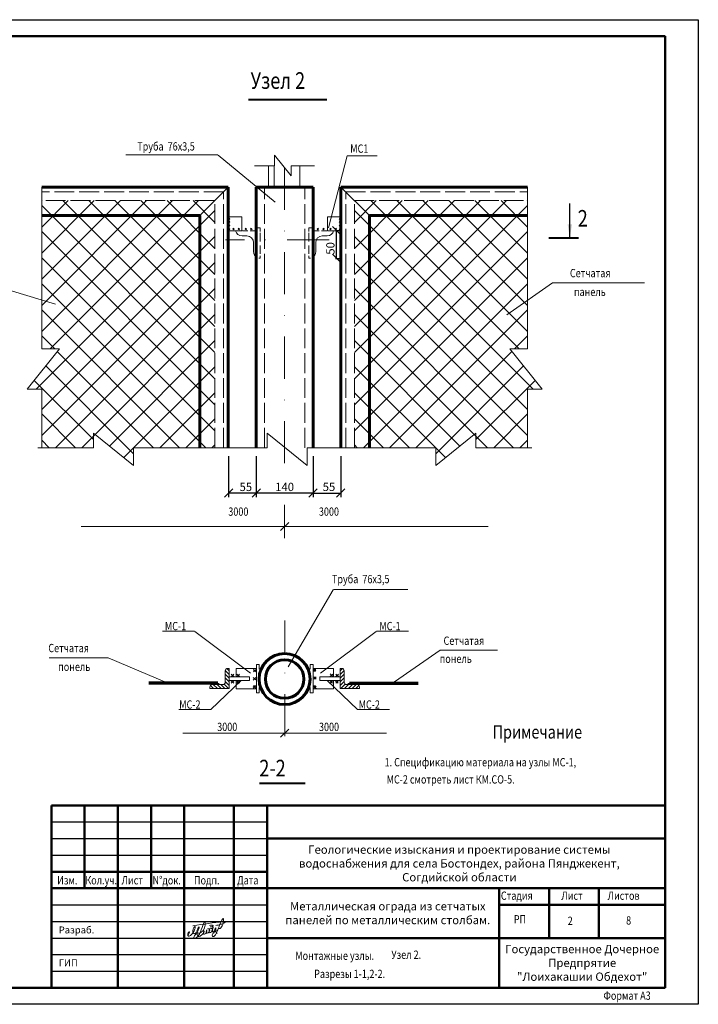
# Model space of a CAD drawing. Units: millimetres. Extents: x -1225 to 16319, y 574 to 6331.
# Drawn here: x 15215 to 15420, y 6034 to 6331 of the extents above; entities that cross this region are included whole.
import ezdxf
from ezdxf.enums import TextEntityAlignment as Align

# ---------------------------------------------------------------- set-up
doc = ezdxf.new("R2010")
doc.units = ezdxf.units.MM
for name, pattern in [('ACAD_ISO02W100', [15, 12, -3]), ('DASHDOTX2', [50.8, 25.4, -12.7, 0, -12.7]), ('HIDDEN2', [4.7625, 3.175, -1.5875])]:
    doc.linetypes.add(name, pattern=pattern)
for name, color, linetype in [('61_FRAME', 7, 'Continuous'), ('62_TITLE BLOCK TEXT', 7, 'Continuous'), ('ЛИНИЯ', 7, 'Continuous')]:
    doc.layers.add(name, color=color, linetype=linetype)
doc.layers.add('Размеры', color=7, linetype='Continuous', lineweight=20)
doc.styles.add('GOST-2.304_Type-B', font='GOST_Common.ttf')
doc.styles.add('romans', font='romans.shx', dxfattribs={"width": 0.8, "oblique": 8, "height": 2.5})
doc.styles.add('VIK NEW', font='isocpeui.ttf', dxfattribs={"height": 1.5})
doc.styles.add('карим', font='timesi.ttf')
doc.dimstyles.new('1-500', dxfattribs={"dimtxt": 2.5, "dimasz": 2.5, "dimexe": 1.25, "dimexo": 0.625, "dimtad": 1, "dimlfac": 0.5, "dimtxsty": 'romans', "dimblk": 'OBLIQUE', "dimcen": 2.5, "dimaunit": 1, "dimadec": 3, "dimazin": 0, "dimtfac": 1, "dimtmove": 0, "dimatfit": 3, "dimldrblk": 'OBLIQUE', "dimfxl": 1, "dimarcsym": 0})
doc.dimstyles.new('м-200', dxfattribs={"dimtxt": 2.5, "dimasz": 2.5, "dimexe": 1.25, "dimexo": 0.625, "dimtad": 1, "dimlfac": 0.2, "dimtxsty": 'romans', "dimblk": 'OBLIQUE', "dimcen": 2.5, "dimaunit": 1, "dimadec": 3, "dimazin": 0, "dimtfac": 1, "dimtmove": 0, "dimatfit": 3, "dimfxl": 1, "dimarcsym": 0})

# ---------------------------------------------------------------- blocks, each defined once
blk = doc.blocks.new('_Oblique')
at = {"color": 0, "linetype": 'ByBlock', "lineweight": -2}
blk.add_line((-0.5, -0.5), (0.5, 0.5), dxfattribs=at)
blk = doc.blocks.new('*D11')
at = {"layer": 'Defpoints', "color": 0, "linetype": 'ByBlock', "ltscale": 0.5, "transparency": 16777216}
for p in [(15286.73, 6199.53), (15303.84, 6199.53), (15286.73, 6188.37)]:
    blk.add_point(p, dxfattribs=at)
at = {"layer": 'Размеры', "color": 0, "linetype": 'ByBlock', "lineweight": -2, "ltscale": 0.5, "transparency": 16777216}
for p, q in [((15286.73, 6198.9), (15286.73, 6187.12)), ((15303.84, 6198.9), (15303.84, 6187.12)), ((15303.84, 6188.37), (15286.73, 6188.37))]:
    blk.add_line(p, q, dxfattribs=at)
at = {"layer": 'Размеры', "color": 0, "linetype": 'ByBlock', "lineweight": -2, "ltscale": 0.5, "transparency": 16777216, "xscale": 2.5, "yscale": 2.5, "zscale": 2.5, "rotation": 180}
blk.add_blockref('_Oblique', (15286.73, 6188.37), dxfattribs=at)
at = {"layer": 'Размеры', "color": 0, "linetype": 'ByBlock', "lineweight": -2, "ltscale": 0.5, "transparency": 16777216, "xscale": 2.5, "yscale": 2.5, "zscale": 2.5}
blk.add_blockref('_Oblique', (15303.84, 6188.37), dxfattribs=at)
at = {"layer": 'Размеры', "color": 0, "linetype": 'ByBlock', "lineweight": 20, "ltscale": 0.5, "transparency": 16777216, "insert": (15295.29, 6190.24), "char_height": 2.5, "attachment_point": 5, "style": 'romans'}
blk.add_mtext('{\\Fromans.shx|c204;140}', dxfattribs=at)
blk = doc.blocks.new('*D12')
at = {"layer": 'Defpoints', "color": 0, "linetype": 'ByBlock', "ltscale": 0.5, "transparency": 16777216}
for p in [(15278.39, 6200.15), (15286.73, 6200.15), (15278.39, 6188.37)]:
    blk.add_point(p, dxfattribs=at)
at = {"layer": 'Размеры', "color": 0, "linetype": 'ByBlock', "lineweight": -2, "ltscale": 0.5, "transparency": 16777216}
for p, q in [((15278.39, 6199.53), (15278.39, 6187.12)), ((15286.73, 6199.53), (15286.73, 6187.12)), ((15286.73, 6188.37), (15278.39, 6188.37))]:
    blk.add_line(p, q, dxfattribs=at)
at = {"layer": 'Размеры', "color": 0, "linetype": 'ByBlock', "lineweight": -2, "ltscale": 0.5, "transparency": 16777216, "xscale": 2.5, "yscale": 2.5, "zscale": 2.5, "rotation": 180}
blk.add_blockref('_Oblique', (15278.39, 6188.37), dxfattribs=at)
at = {"layer": 'Размеры', "color": 0, "linetype": 'ByBlock', "lineweight": -2, "ltscale": 0.5, "transparency": 16777216, "xscale": 2.5, "yscale": 2.5, "zscale": 2.5}
blk.add_blockref('_Oblique', (15286.73, 6188.37), dxfattribs=at)
at = {"layer": 'Размеры', "color": 0, "linetype": 'ByBlock', "lineweight": 20, "ltscale": 0.5, "transparency": 16777216, "insert": (15283.59, 6190.25), "char_height": 2.5, "attachment_point": 5, "style": 'romans'}
blk.add_mtext('{\\Fromans.shx|c204;55}', dxfattribs=at)
blk = doc.blocks.new('*D13')
at = {"layer": 'Defpoints', "color": 0, "linetype": 'ByBlock', "ltscale": 0.5, "transparency": 16777216}
for p in [(15309.98, 6267.54), (15310.96, 6267.54), (15309.98, 6259.18)]:
    blk.add_point(p, dxfattribs=at)
at = {"layer": 'Размеры', "color": 0, "linetype": 'ByBlock', "lineweight": -2, "ltscale": 0.5, "transparency": 16777216}
for p, q in [((15310.61, 6267.54), (15312.21, 6267.54)), ((15310.96, 6259.18), (15310.96, 6267.54)), ((15310.61, 6259.18), (15312.21, 6259.18))]:
    blk.add_line(p, q, dxfattribs=at)
at = {"layer": 'Размеры', "color": 0, "linetype": 'ByBlock', "lineweight": -2, "ltscale": 0.5, "transparency": 16777216, "xscale": 2.5, "yscale": 2.5, "zscale": 2.5}
for p, rotation in [((15310.96, 6267.54), 90), ((15310.96, 6259.18), 270)]:
    blk.add_blockref('_Oblique', p, dxfattribs=dict(at, rotation=rotation))
at = {"layer": 'Размеры', "color": 0, "linetype": 'ByBlock', "lineweight": 20, "ltscale": 0.5, "transparency": 16777216, "insert": (15309.08, 6262.19), "char_height": 2.5, "attachment_point": 5, "rotation": 90, "style": 'romans'}
blk.add_mtext('{\\Fromans.shx|c204;50}', dxfattribs=at)
blk = doc.blocks.new('*D14')
at = {"layer": 'Defpoints', "color": 0, "linetype": 'ByBlock', "ltscale": 0.5, "transparency": 16777216}
for p in [(15303.84, 6200.15), (15312.19, 6200.15), (15312.19, 6188.4)]:
    blk.add_point(p, dxfattribs=at)
at = {"layer": 'Размеры', "color": 0, "linetype": 'ByBlock', "lineweight": -2, "ltscale": 0.5, "transparency": 16777216}
for p, q in [((15303.84, 6199.53), (15303.84, 6187.15)), ((15312.19, 6199.53), (15312.19, 6187.15)), ((15303.84, 6188.4), (15312.19, 6188.4))]:
    blk.add_line(p, q, dxfattribs=at)
at = {"layer": 'Размеры', "color": 0, "linetype": 'ByBlock', "lineweight": -2, "ltscale": 0.5, "transparency": 16777216, "xscale": 2.5, "yscale": 2.5, "zscale": 2.5, "rotation": 180}
blk.add_blockref('_Oblique', (15303.84, 6188.4), dxfattribs=at)
at = {"layer": 'Размеры', "color": 0, "linetype": 'ByBlock', "lineweight": -2, "ltscale": 0.5, "transparency": 16777216, "xscale": 2.5, "yscale": 2.5, "zscale": 2.5}
blk.add_blockref('_Oblique', (15312.19, 6188.4), dxfattribs=at)
at = {"layer": 'Размеры', "color": 0, "linetype": 'ByBlock', "lineweight": 20, "ltscale": 0.5, "transparency": 16777216, "insert": (15308.65, 6190.27), "char_height": 2.5, "attachment_point": 5, "style": 'romans'}
blk.add_mtext('{\\Fromans.shx|c204;55}', dxfattribs=at)
blk = doc.blocks.new('A$C3e005a5c')
at = {"color": 5, "lineweight": 13}
for points in [[(11, 150), (53, 234), (53, 245), (45, 245), (10, 214), (0, 166), (5, 138), (27, 122), (59, 126), (104, 158), (190, 281), (217, 337), (225, 380), (215, 411), (201, 400), (161, 322), (152, 263), (181, 194), (270, 239), (328, 316), (346, 397), (290, 323), (292, 228), (306, 216), (396, 231), (473, 300), (520, 562), (360, 195), (278, 88), (185, 43), (230, 166), (274, 199), (304, 113), (395, 137), (460, 197), (495, 257), (495, 283), (474, 243), (476, 178), (543, 203), (577, 265), (570, 307), (559, 247), (588, 212), (647, 251), (666, 287), (652, 327), (644, 263), (656, 220), (713, 250), (752, 308), (744, 336), (728, 280), (747, 247), (783, 261), (834, 308), (851, 343), (843, 365), (816, 301), (826, 275), (878, 282), (932, 353), (977, 353), (994, 371), (1067, 510), (1067, 652), (1018, 579), (869, 215), (814, 137), (759, 108), (737, 137), (772, 213), (818, 251), (889, 198)], [(150, 429), (1060, 549), (1100, 549), (1127, 540), (1108, 518), (1066, 498), (977, 472), (850, 437)], [(654, 444), (718, 455), (762, 440), (756, 422), (679, 397), (703, 398), (740, 396), (766, 376), (751, 359), (729, 352), (594, 337)]]:
    blk.add_spline(points, degree=3, dxfattribs=at)

msp = doc.modelspace()

# ---------------------------------------------------------------- hatches: boundary and pattern name
at = {"layer": 'Размеры', "linetype": 'ByBlock', "lineweight": 20, "ltscale": 0.5}
h = msp.add_hatch(dxfattribs=at)
h.set_pattern_fill('ANSI31', color=0, scale=0.25, angle=-90, style=0)
h.set_pattern_definition([(135, (20150.10354, -21142.4577), (-0.561266008, -0.561266008), [])])
edge = h.paths.add_edge_path()
edge.add_arc((15278.09334, 6134.8122), 0.7, 450, 540)
edge.add_line((15277.39334, 6134.8122), (15277.39334, 6131.31425))
edge.add_arc((15276.69334, 6131.31425), 0.7, 270, 360, ccw=False)
edge.add_line((15276.69334, 6130.61425), (15273.46987, 6130.61425))
edge.add_arc((15273.46987, 6129.91425), 0.7, 450, 540)
edge.add_line((15272.76987, 6129.91425), (15272.76987, 6129.39877))
edge.add_line((15272.76987, 6129.39877), (15278.59197, 6129.39877))
edge.add_line((15278.59197, 6129.39877), (15278.59197, 6135.5122))
edge.add_line((15278.59197, 6135.5122), (15278.09334, 6135.5122))
h = msp.add_hatch(dxfattribs=at)
h.set_pattern_fill('ANSI31', color=0, scale=0.25, angle=-90, style=0)
h.set_pattern_definition([(45, (10440.5212, -21142.4577), (0.561266008, -0.561266008), [])])
edge = h.paths.add_edge_path()
edge.add_arc((15312.53142, 6134.8122), 0.7, 0, 90, ccw=False)
edge.add_line((15313.23142, 6134.8122), (15313.23142, 6131.31425))
edge.add_arc((15313.93142, 6131.31425), 0.7, 180, 270)
edge.add_line((15313.93142, 6130.61425), (15317.1549, 6130.61425))
edge.add_arc((15317.1549, 6129.91425), 0.7, 0, 90, ccw=False)
edge.add_line((15317.8549, 6129.91425), (15317.8549, 6129.39877))
edge.add_line((15317.8549, 6129.39877), (15312.03279, 6129.39877))
edge.add_line((15312.03279, 6129.39877), (15312.03279, 6135.5122))
edge.add_line((15312.03279, 6135.5122), (15312.53142, 6135.5122))

# ---------------------------------------------------------------- linework, layer by layer
for p, q in [((15000, 6331.177), (15420, 6331.177)), ((15420, 6331.177), (15420, 6034.177)), ((15420, 6331.177), (15420, 6034.177)), ((15420, 6331.177), (15420, 6034.177)), ((15420, 6034.177), (15000, 6034.177))]:
    msp.add_line(p, q)
at = {"color": 0, "lineweight": 50}
for p, q in [((15020, 6326.177), (15410, 6326.177)), ((15410, 6326.177), (15410, 6039.177)), ((15410, 6039.177), (15020, 6039.177))]:
    msp.add_line(p, q, dxfattribs=at)
at = {"lineweight": 40}
for p, q in [((15284.38424, 6307.07143), (15308.03754, 6307.07143)), ((15287.69504, 6100.87931), (15301.45481, 6100.87931))]:
    msp.add_line(p, q, dxfattribs=at)
at = {"lineweight": 20}
for p, q in [((15297.24293, 6284.10323), (15292.24022, 6290.31274)), ((15292.24022, 6287.05654), (15292.24022, 6290.31274)), ((15286.25216, 6287.05654), (15292.24022, 6287.05654)), ((15290.42775, 6280.69785), (15290.42775, 6287.16996)), ((15292.08385, 6280.69785), (15292.08385, 6287.16996)), ((15297.24293, 6287.05654), (15297.24293, 6284.10323)), ((15297.24293, 6287.05654), (15304.29217, 6287.05654)), ((15299.84419, 6280.69785), (15299.84419, 6287.05654))]:
    msp.add_line(p, q, dxfattribs=at)
at = {"linetype": 'ByBlock', "lineweight": 40}
msp.add_line((15383.91113, 6265.30917), (15374.92431, 6265.30917), dxfattribs=at)
at = {"color": 0}
msp.add_line((15410, 6039.177), (15225, 6039.177), dxfattribs=at)
at = {"layer": '61_FRAME', "lineweight": 50}
for p, q in [((15225, 6094.177), (15410, 6094.177)), ((15225, 6039.177), (15225, 6094.177)), ((15235, 6069.177), (15235, 6094.177)), ((15245, 6039.177), (15245, 6094.177)), ((15255, 6069.177), (15255, 6094.177)), ((15265, 6039.177), (15265, 6094.177)), ((15280, 6039.177), (15280, 6094.177)), ((15290, 6039.177), (15290, 6094.177)), ((15290, 6084.177), (15410, 6084.177)), ((15225, 6074.177), (15290, 6074.177)), ((15225, 6069.177), (15410, 6069.177)), ((15360, 6069.177), (15360, 6039.177)), ((15375, 6069.177), (15375, 6054.177)), ((15390, 6069.177), (15390, 6054.177)), ((15360, 6064.177), (15410, 6064.177)), ((15290, 6054.177), (15410, 6054.177))]:
    msp.add_line(p, q, dxfattribs=at)
at = {"layer": '61_FRAME'}
for p, q in [((15225, 6089.177), (15290, 6089.177)), ((15225, 6084.177), (15290, 6084.177)), ((15225, 6079.177), (15290, 6079.177)), ((15225, 6064.177), (15290, 6064.177)), ((15225, 6059.177), (15290, 6059.177)), ((15225, 6054.177), (15290, 6054.177)), ((15225, 6049.177), (15290, 6049.177)), ((15225, 6044.177), (15290, 6044.177))]:
    msp.add_line(p, q, dxfattribs=at)
at = {"layer": 'Размеры', "color": 0, "linetype": 'DASHDOTX2', "lineweight": 20, "ltscale": 0.5}
for p, q in [((15295.2873, 6197.36689), (15295.2873, 6291.45004)), ((15308.71703, 6264.76963), (15277.48123, 6264.76963)), ((15295.34212, 6115.04748), (15295.31704, 6149.95636))]:
    msp.add_line(p, q, dxfattribs=at)
at = {"layer": 'Размеры', "color": 0, "linetype": 'ByBlock', "lineweight": 20, "ltscale": 0.5}
for p, q in [((15275.1564, 6290.42709), (15247.43443, 6290.42286)), ((15275.29317, 6290.30674), (15292.41473, 6276.15355)), ((15314.09096, 6290.11449), (15308.51503, 6268.34397)), ((15323.23375, 6290.11871), (15314.09096, 6290.11449)), ((15222.0381, 6280.66417), (15222.0381, 6231.88386)), ((15368.53651, 6280.66417), (15368.53651, 6231.88386)), ((15222.0381, 6276.44689), (15222.19325, 6276.60204)), ((15222.0381, 6268.58917), (15230.05097, 6276.60204)), ((15222.0381, 6260.73144), (15237.9087, 6276.60204)), ((15222.0381, 6252.87372), (15245.76642, 6276.60204)), ((15222.0381, 6245.01599), (15253.62414, 6276.60204)), ((15222.0381, 6237.15827), (15261.48187, 6276.60204)), ((15224.62142, 6231.88386), (15269.33959, 6276.60204)), ((15274.24801, 6230.74804), (15228.39401, 6276.60204)), ((15274.24801, 6238.60576), (15236.25174, 6276.60204)), ((15274.24801, 6246.46349), (15244.10946, 6276.60204)), ((15274.24801, 6254.32121), (15251.96718, 6276.60204)), ((15274.24801, 6262.17893), (15259.82491, 6276.60204)), ((15274.24801, 6270.03666), (15267.68263, 6276.60204)), ((15316.3266, 6230.74804), (15362.1806, 6276.60204)), ((15316.3266, 6238.60576), (15354.32287, 6276.60204)), ((15316.3266, 6246.46349), (15346.46515, 6276.60204)), ((15316.3266, 6254.32121), (15338.60743, 6276.60204)), ((15316.3266, 6262.17893), (15330.7497, 6276.60204)), ((15316.3266, 6270.03666), (15322.89198, 6276.60204)), ((15365.95319, 6231.88386), (15321.23502, 6276.60204)), ((15368.53651, 6237.15827), (15329.09274, 6276.60204)), ((15368.53651, 6245.01599), (15336.95046, 6276.60204)), ((15368.53651, 6252.87372), (15344.80819, 6276.60204)), ((15368.53651, 6260.73144), (15352.66591, 6276.60204)), ((15368.53651, 6268.58917), (15360.52364, 6276.60204)), ((15368.53651, 6276.44689), (15368.38136, 6276.60204)), ((15220.36816, 6219.77288), (15274.24801, 6273.65273)), ((15274.24801, 6222.89031), (15222.0381, 6275.10022)), ((15316.3266, 6222.89031), (15368.53651, 6275.10022)), ((15370.20645, 6219.77288), (15316.3266, 6273.65273)), ((15278.36709, 6271.36042), (15278.79792, 6270.92109)), ((15278.78483, 6271.30827), (15278.36709, 6270.94311)), ((15278.36709, 6270.40944), (15278.79792, 6269.97011)), ((15278.78483, 6270.35729), (15278.36709, 6269.99213)), ((15312.20752, 6271.36042), (15311.77669, 6270.92109)), ((15312.20752, 6270.40944), (15311.77669, 6269.97011)), ((15311.78978, 6271.30827), (15312.20752, 6270.94311)), ((15311.78978, 6270.35729), (15312.20752, 6269.99213)), ((15274.24801, 6215.03259), (15222.0381, 6267.2425)), ((15278.36709, 6269.35555), (15278.79792, 6268.91622)), ((15278.78483, 6269.3034), (15278.36709, 6268.93824)), ((15278.36709, 6268.26308), (15278.79792, 6267.82374)), ((15278.78483, 6268.21093), (15278.36709, 6267.84576)), ((15279.62773, 6268.26308), (15280.05856, 6267.82374)), ((15280.04547, 6268.21093), (15279.62773, 6267.84576)), ((15281.27427, 6268.26308), (15281.7051, 6267.82374)), ((15281.69201, 6268.21093), (15281.27427, 6267.84576)), ((15283.38021, 6268.26308), (15283.81105, 6267.82374)), ((15283.79796, 6268.21093), (15283.38021, 6267.84576)), ((15285.02675, 6268.26308), (15285.45758, 6267.82374)), ((15285.4445, 6268.21093), (15285.02675, 6267.84576)), ((15286.73339, 6268.35984), (15287.95619, 6268.35984)), ((15287.95619, 6268.35984), (15287.95619, 6267.28568)), ((15287.95619, 6266.88609), (15287.95619, 6264.27942)), ((15303.84122, 6268.35984), (15302.61842, 6268.35984)), ((15302.61842, 6268.35984), (15302.61842, 6267.28568)), ((15302.61842, 6266.88609), (15302.61842, 6264.27942)), ((15305.54786, 6268.26308), (15305.11702, 6267.82374)), ((15305.13011, 6268.21093), (15305.54786, 6267.84576)), ((15307.19439, 6268.26308), (15306.76356, 6267.82374)), ((15306.77665, 6268.21093), (15307.19439, 6267.84576)), ((15309.30034, 6268.26308), (15308.86951, 6267.82374)), ((15308.8826, 6268.21093), (15309.30034, 6267.84576)), ((15310.94688, 6268.26308), (15310.51605, 6267.82374)), ((15310.52914, 6268.21093), (15310.94688, 6267.84576)), ((15312.20752, 6269.35555), (15311.77669, 6268.91622)), ((15312.20752, 6268.26308), (15311.77669, 6267.82374)), ((15311.78978, 6269.3034), (15312.20752, 6268.93824)), ((15311.78978, 6268.21093), (15312.20752, 6267.84576)), ((15316.3266, 6215.03259), (15368.53651, 6267.2425)), ((15222.0381, 6213.5851), (15274.24801, 6265.79501)), ((15368.53651, 6213.5851), (15316.3266, 6265.79501)), ((15287.95619, 6263.08102), (15287.95619, 6260.58479)), ((15302.61842, 6263.08102), (15302.61842, 6260.58479)), ((15274.24801, 6207.17487), (15222.0381, 6259.38478)), ((15222.0381, 6205.72737), (15274.24801, 6257.93728)), ((15287.95619, 6259.98148), (15287.95619, 6259.21256)), ((15302.61842, 6259.98148), (15302.61842, 6259.21256)), ((15302.61842, 6259.21256), (15302.64715, 6259.21256)), ((15316.3266, 6207.17487), (15368.53651, 6259.38478)), ((15368.53651, 6205.72737), (15316.3266, 6257.93728)), ((15226.25841, 6245.35469), (15205.21543, 6251.72927)), ((15271.49229, 6202.07286), (15222.0381, 6251.52705)), ((15226.24131, 6202.07286), (15274.24801, 6250.07956)), ((15364.33329, 6202.07286), (15316.3266, 6250.07956)), ((15319.08232, 6202.07286), (15368.53651, 6251.52705)), ((15362.23411, 6242.20023), (15376.06979, 6251.7741)), ((15403.79175, 6251.77833), (15376.06979, 6251.7741)), ((15263.63457, 6202.07286), (15222.0381, 6243.66933)), ((15326.94004, 6202.07286), (15368.53651, 6243.66933)), ((15234.09904, 6202.07286), (15274.24801, 6242.22184)), ((15356.47557, 6202.07286), (15316.3266, 6242.22184)), ((15225.96584, 6231.88386), (15222.0381, 6235.8116)), ((15242.46002, 6202.57612), (15274.24801, 6234.36411)), ((15348.11458, 6202.57612), (15316.3266, 6234.36411)), ((15364.60877, 6231.88386), (15368.53651, 6235.8116)), ((15217.64217, 6219.77288), (15227.39914, 6231.88386)), ((15222.0381, 6231.88386), (15227.39914, 6231.88386)), ((15255.77684, 6202.07286), (15226.75964, 6231.09007)), ((15334.79777, 6202.07286), (15363.81497, 6231.09007)), ((15372.93243, 6219.77288), (15363.17547, 6231.88386)), ((15368.53651, 6231.88386), (15363.17547, 6231.88386)), ((15249.73918, 6200.2528), (15223.2537, 6226.73828)), ((15246.81182, 6199.07019), (15274.24801, 6226.50639)), ((15343.76279, 6199.07019), (15316.3266, 6226.50639)), ((15340.83543, 6200.2528), (15367.32091, 6226.73828)), ((15237.62819, 6204.50606), (15219.74777, 6222.38648)), ((15352.94642, 6204.50606), (15370.82684, 6222.38648)), ((15222.0381, 6219.77288), (15217.64217, 6219.77288)), ((15222.0381, 6219.77288), (15222.0381, 6202.07286)), ((15368.53651, 6219.77288), (15368.53651, 6202.07286)), ((15368.53651, 6219.77288), (15372.93243, 6219.77288)), ((15257.67221, 6202.07286), (15274.24801, 6218.64866)), ((15332.9024, 6202.07286), (15316.3266, 6218.64866)), ((15232.20367, 6202.07286), (15222.0381, 6212.23843)), ((15265.52994, 6202.07286), (15274.24801, 6210.79094)), ((15325.04467, 6202.07286), (15316.3266, 6210.79094)), ((15358.37094, 6202.07286), (15368.53651, 6212.23843)), ((15224.34594, 6202.07286), (15222.0381, 6204.38071)), ((15237.62819, 6206.46879), (15249.73918, 6196.71182)), ((15237.62819, 6202.07286), (15237.62819, 6206.46879)), ((15289.97546, 6206.46879), (15302.08645, 6196.71182)), ((15289.97546, 6202.07286), (15289.97546, 6206.46879)), ((15352.94642, 6206.46879), (15340.83543, 6196.71182)), ((15352.94642, 6202.07286), (15352.94642, 6206.46879)), ((15366.22866, 6202.07286), (15368.53651, 6204.38071)), ((15237.62819, 6202.07286), (15220.88683, 6202.07286)), ((15289.97546, 6202.07286), (15249.73918, 6202.07286)), ((15249.73918, 6202.07286), (15249.73918, 6196.71182)), ((15273.38766, 6202.07286), (15274.24801, 6202.93321)), ((15286.73339, 6202.07286), (15289.97546, 6202.07286)), ((15302.08645, 6202.07286), (15340.83543, 6202.07286)), ((15302.08645, 6202.07286), (15302.08645, 6196.71182)), ((15303.84122, 6202.07286), (15302.08645, 6202.07286)), ((15317.18695, 6202.07286), (15316.3266, 6202.93321)), ((15340.83543, 6202.07286), (15340.83543, 6196.71182)), ((15352.94642, 6202.07286), (15369.77147, 6202.07286)), ((15295.2873, 6184.86878), (15295.2873, 6174.76694)), ((15295.2873, 6184.86878), (15295.2873, 6174.76694)), ((15295.2873, 6178.30566), (15233.91635, 6178.30566)), ((15295.2873, 6178.30566), (15356.65826, 6178.30566)), ((15309.92558, 6159.22528), (15296.38038, 6135.94947)), ((15310.06236, 6159.34563), (15332.46473, 6159.34141)), ((15268.08967, 6146.75893), (15258.4603, 6146.75471)), ((15268.22644, 6146.63858), (15285.00621, 6134.03046)), ((15322.88465, 6146.63858), (15306.10489, 6134.03046)), ((15323.02143, 6146.75893), (15332.6508, 6146.75471)), ((15328.39048, 6131.42398), (15342.22616, 6140.99786)), ((15359.47413, 6141.00208), (15342.22616, 6140.99786)), ((15242.12649, 6138.68226), (15224.2683, 6138.67804)), ((15259.8939, 6131.14227), (15242.12649, 6138.68226)), ((15277.39334, 6131.31425), (15277.39334, 6134.8122)), ((15278.09334, 6135.5122), (15278.59197, 6135.5122)), ((15278.59197, 6135.5122), (15278.59197, 6129.39877)), ((15279.20044, 6133.80072), (15279.98723, 6133.05236)), ((15279.98723, 6133.76503), (15279.25148, 6133.01476)), ((15280.91799, 6133.75123), (15281.70479, 6133.06647)), ((15281.70479, 6133.77914), (15280.96904, 6133.02887)), ((15285.90019, 6135.21314), (15286.68699, 6134.46478)), ((15286.68699, 6135.17745), (15285.95124, 6134.42718)), ((15303.88453, 6135.46142), (15304.67133, 6134.71307)), ((15304.67133, 6135.42573), (15303.93557, 6134.67546)), ((15308.99429, 6133.82053), (15309.78108, 6133.07217)), ((15309.78108, 6133.78484), (15309.04533, 6133.03457)), ((15310.71184, 6133.77104), (15311.49864, 6133.08628)), ((15311.49864, 6133.79895), (15310.76289, 6133.04868)), ((15312.53142, 6135.5122), (15312.03279, 6135.5122)), ((15312.03279, 6135.5122), (15312.03279, 6129.39877)), ((15313.23142, 6131.31425), (15313.23142, 6134.8122)), ((15273.00589, 6123.10416), (15282.20674, 6131.85429)), ((15273.46987, 6130.61425), (15276.69334, 6130.61425)), ((15279.14624, 6131.7947), (15279.93303, 6131.04634)), ((15279.93303, 6131.75901), (15279.19728, 6131.00874)), ((15280.86379, 6131.74521), (15281.65059, 6131.06045)), ((15281.65059, 6131.77312), (15280.91484, 6131.02285)), ((15285.78523, 6132.77519), (15286.57203, 6132.02683)), ((15285.78536, 6130.27989), (15286.57216, 6129.53154)), ((15286.57203, 6132.7395), (15285.83628, 6131.98923)), ((15286.57216, 6130.24421), (15285.83641, 6129.49394)), ((15303.97574, 6130.1969), (15304.76253, 6129.44854)), ((15304.76253, 6130.16121), (15304.02678, 6129.41094)), ((15304.04411, 6133.00012), (15304.83091, 6132.25176)), ((15304.83091, 6132.96443), (15304.09515, 6132.21416)), ((15317.26586, 6123.10416), (15308.06501, 6131.85429)), ((15308.94009, 6131.81451), (15309.72688, 6131.06615)), ((15309.72688, 6131.77882), (15308.99113, 6131.02855)), ((15310.65764, 6131.76502), (15311.44444, 6131.08026)), ((15311.44444, 6131.79293), (15310.70869, 6131.04266)), ((15317.1549, 6130.61425), (15313.93142, 6130.61425)), ((15272.76987, 6129.39877), (15272.76987, 6129.91425)), ((15278.59197, 6129.39877), (15272.76987, 6129.39877)), ((15312.03279, 6129.39877), (15317.8549, 6129.39877)), ((15317.8549, 6129.39877), (15317.8549, 6129.91425)), ((15273.00589, 6123.10416), (15263.37652, 6123.09994)), ((15317.26586, 6123.10416), (15326.89523, 6123.09994)), ((15264.62472, 6115.95948), (15295.31019, 6115.95948)), ((15295.31019, 6115.95948), (15325.99567, 6115.95948))]:
    msp.add_line(p, q, dxfattribs=at)
at = {"layer": 'Размеры', "color": 0, "linetype": 'ByBlock', "lineweight": 60, "ltscale": 0.5}
for p, q in [((15278.31014, 6280.66417), (15222.0381, 6280.66417)), ((15278.31014, 6202.07286), (15278.31014, 6280.66417)), ((15286.73339, 6280.66417), (15303.84122, 6280.66417)), ((15286.73339, 6202.07286), (15286.73339, 6280.66417)), ((15303.84122, 6202.07286), (15303.84122, 6280.66417)), ((15312.26446, 6280.66417), (15368.53651, 6280.66417)), ((15312.26446, 6202.07286), (15312.26446, 6280.66417)), ((15269.7319, 6272.08593), (15222.0381, 6272.08593)), ((15269.7319, 6202.07286), (15269.7319, 6272.08593)), ((15320.84271, 6272.08593), (15368.53651, 6272.08593)), ((15320.84271, 6202.07286), (15320.84271, 6272.08593))]:
    msp.add_line(p, q, dxfattribs=at)
at = {"layer": 'Размеры', "color": 0, "linetype": 'ACAD_ISO02W100', "ltscale": 0.5}
for p, q in [((15276.8818, 6279.23583), (15222.0381, 6279.23583)), ((15276.8818, 6202.07286), (15276.8818, 6279.23583)), ((15289.18525, 6202.07286), (15289.18525, 6280.66417)), ((15301.38936, 6202.07286), (15301.38936, 6280.66417)), ((15313.69281, 6202.07286), (15313.69281, 6279.23583)), ((15313.69281, 6279.23583), (15368.53651, 6279.23583)), ((15274.24801, 6276.60204), (15222.0381, 6276.60204)), ((15274.24801, 6202.07286), (15274.24801, 6276.60204)), ((15316.3266, 6202.07286), (15316.3266, 6276.60204)), ((15316.3266, 6276.60204), (15368.53651, 6276.60204))]:
    msp.add_line(p, q, dxfattribs=at)
at = {"layer": 'Размеры', "color": 0, "linetype": 'ByBlock', "ltscale": 0.5}
for p, q in [((15269.7319, 6272.08593), (15278.31014, 6280.66417)), ((15320.84271, 6272.08593), (15312.26446, 6280.66417)), ((15282.59403, 6267.51444), (15284.18494, 6267.51444)), ((15284.88212, 6267.51444), (15286.71212, 6267.51444)), ((15305.69248, 6267.51444), (15303.86249, 6267.51444)), ((15307.98058, 6267.51444), (15306.38967, 6267.51444)), ((15283.92746, 6265.93326), (15282.48088, 6265.93326)), ((15285.92746, 6261.21256), (15285.92746, 6263.93326)), ((15304.64715, 6261.21256), (15304.64715, 6263.93326)), ((15306.64715, 6265.93326), (15308.09372, 6265.93326))]:
    msp.add_line(p, q, dxfattribs=at)
at = {"layer": 'Размеры', "color": 0, "linetype": 'ByBlock', "lineweight": 70, "ltscale": 0.5}
for p, q in [((15275.11394, 6131.05345), (15254.35373, 6131.05345)), ((15275.11394, 6130.61208), (15275.11394, 6131.05345)), ((15314.79754, 6131.05345), (15335.55775, 6131.05345)), ((15314.79754, 6130.61208), (15314.79754, 6131.05345))]:
    msp.add_line(p, q, dxfattribs=at)
at = {"layer": 'Размеры', "color": 0, "linetype": 'ByBlock', "ltscale": 0.5}
for points in [[(15278.31014, 6271.73995), (15282.41014, 6271.73995), (15282.41014, 6267.52406), (15278.31014, 6267.52406)], [(15312.26446, 6271.73995), (15308.16447, 6271.73995), (15308.16447, 6267.52406), (15312.26446, 6267.52406)]]:
    msp.add_lwpolyline(points, close=True, dxfattribs=at)
at = {"layer": 'Размеры', "color": 0, "linetype": 'HIDDEN2', "lineweight": 20, "ltscale": 0.5}
for points in [[(15286.7584, 6136.66877), (15286.7584, 6128.15445), (15287.6226, 6128.15445), (15287.6226, 6136.66877)], [(15303.86636, 6136.66877), (15303.86636, 6128.15445), (15303.00216, 6128.15445), (15303.00216, 6136.66877)]]:
    msp.add_lwpolyline(points, close=True, dxfattribs=at)
at = {"layer": 'Размеры', "color": 0, "linetype": 'ByBlock', "ltscale": 0.5}
for points in [[(15280.63865, 6132.96787), (15280.63865, 6135.44539), (15286.75847, 6135.44539), (15286.75847, 6129.37784), (15280.63865, 6129.37784), (15280.63865, 6131.84596)], [(15309.98612, 6132.96787), (15309.98612, 6135.44539), (15303.8663, 6135.44539), (15303.8663, 6129.37784), (15309.98612, 6129.37784), (15309.98612, 6131.84596)], [(15278.59197, 6132.96787), (15284.6857, 6132.96787), (15284.6857, 6131.84596), (15278.59197, 6131.84596)], [(15312.03279, 6132.96787), (15305.93907, 6132.96787), (15305.93907, 6131.84596), (15312.03279, 6131.84596)]]:
    msp.add_lwpolyline(points, dxfattribs=at)
at = {"layer": 'Размеры', "color": 0, "linetype": 'ByBlock', "lineweight": 20, "ltscale": 0.5}
for points in [[(15285.99978, 6134.61634), (15286.75847, 6134.61634), (15286.75847, 6135.44539), (15285.99978, 6135.44539)], [(15304.62498, 6134.61634), (15303.8663, 6134.61634), (15303.8663, 6135.44539), (15304.62498, 6135.44539)], [(15285.99978, 6129.37784), (15286.75847, 6129.37784), (15286.75847, 6130.20688), (15285.99978, 6130.20688)], [(15304.62498, 6129.37784), (15303.8663, 6129.37784), (15303.8663, 6130.20688), (15304.62498, 6130.20688)]]:
    msp.add_lwpolyline(points, close=True, dxfattribs=at)
at = {"layer": 'Размеры', "color": 0, "linetype": 'ByBlock', "lineweight": 60, "ltscale": 0.5}
for radius in [7.68978, 5.80907]:
    msp.add_circle((15295.28194, 6132.28621), radius, dxfattribs=at)
at = {"layer": 'Размеры', "color": 0, "linetype": 'ByBlock', "ltscale": 0.5}
for centre, start, end in [((15282.48088, 6267.93326), 191.8061945, 270), ((15308.09372, 6267.93326), 270, 348.1938055), ((15283.92746, 6263.93326), 0, 90), ((15306.64715, 6263.93326), 90, 180), ((15287.92746, 6261.21256), 180, 243.004398), ((15302.64715, 6261.21256), 296.995602, 0)]:
    msp.add_arc(centre, 2, start, end, dxfattribs=at)
at = {"layer": 'Размеры', "color": 0, "linetype": 'ByBlock', "lineweight": 20, "ltscale": 0.5}
for centre, radius, start, end in [((15287.92746, 6261.21256), 2, 257.701562, 270), ((15302.64715, 6261.21256), 2, 270, 282.298438), ((15278.09334, 6134.8122), 0.7, 90, 180), ((15312.53142, 6134.8122), 0.7, 0, 90), ((15273.46987, 6129.91425), 0.7, 90, 180), ((15276.69334, 6131.31425), 0.7, 270, 0), ((15313.93142, 6131.31425), 0.7, 180, 270), ((15317.1549, 6129.91425), 0.7, 0, 90)]:
    msp.add_arc(centre, radius, start, end, dxfattribs=at)

# ---------------------------------------------------------------- block references
at = {"color": 0, "xscale": 0.01, "yscale": 0.01, "zscale": 0.01}
msp.add_blockref('A$C3e005a5c', (15266.08173, 6053.54834), dxfattribs=at)
at = {"layer": 'Размеры', "color": 0, "linetype": 'ByBlock', "lineweight": 20, "ltscale": 0.5, "xscale": 2.5, "yscale": 2.5, "zscale": 2.5, "rotation": 180}
for p in [(15295.2873, 6178.30566), (15295.31019, 6115.95948)]:
    msp.add_blockref('_Oblique', p, dxfattribs=at)

# ---------------------------------------------------------------- texts
at = {"lineweight": 40, "style": 'romans', "oblique": 8, "width": 0.8}
for s, p in [('Узел 2', (15285.03145, 6310.31868)), ('2-2', (15287.66444, 6102.93568))]:
    msp.add_text(s, height=5, dxfattribs=at).set_placement(p)
at = {"style": 'romans', "oblique": 8, "width": 0.8}
for p in [(15250.85483, 6291.70906), (15309.55726, 6161.19052)]:
    msp.add_text('Труба  76х3,5', height=2.5, dxfattribs=at).set_placement(p)
at = {"linetype": 'ByBlock', "style": 'romans', "oblique": 8, "width": 0.8}
for s, p in [('МС1', (15315.06949, 6291.04129)), ('Сетчатая', (15381.29489, 6253.4864)), (' панель ', (15381.89569, 6247.82967)), ('МС-1', (15259.18646, 6147.01288)), ('МС-1', (15323.84624, 6147.01288)), ('Сетчатая', (15343.19679, 6142.6012)), ('Сетчатая', (15224.04462, 6140.39033)), (' понель ', (15341.42115, 6137.16237)), (' понель', (15226.39848, 6134.7336)), ('МС-2', (15263.51443, 6123.35811)), ('МС-2', (15317.59771, 6123.35811))]:
    msp.add_text(s, height=2.5, dxfattribs=at).set_placement(p)
at = {"linetype": 'ByBlock', "lineweight": 40, "style": 'romans', "oblique": 8, "width": 0.8}
msp.add_text('2', height=5, dxfattribs=at).set_placement((15383.64791, 6268.76467))
at = {"lineweight": 35, "style": 'romans', "oblique": 8, "width": 0.8}
msp.add_text('Примечание', height=4, dxfattribs=at).set_placement((15357.98914, 6118.3309), align=Align.TOP_LEFT)
at = {"style": 'romans', "oblique": 8, "width": 0.8}
msp.add_text('1. Спецификацию материала на узлы МС-1,  ', height=2.5, dxfattribs=at).set_placement((15325.42435, 6108.45155), align=Align.TOP_LEFT)
at = {"color": 0, "lineweight": 18, "ltscale": 0.5, "style": 'romans', "oblique": 8, "width": 0.8}
msp.add_text('Формат А3', height=2.5, dxfattribs=at).set_placement((15391.41797, 6035.53823))
at = {"color": 0, "char_height": 2.5, "attachment_point": 5}
for s, insert, width, style in [('{\\C256;Геологические изыскания и проектирование системы водоснабжения для села Бостондех, района Пянджекент, Согдийской области\\H1.13195x; }', (15347.96376, 6076.677), 115.927524, 'VIK NEW'), ('{\\C256;Металлическая ограда из сетчатых панелей по металлическим столбам. }', (15326.39067, 6061.677), 72.7813341, 'VIK NEW'), ('{\\fISOCPEUR|b0|i0|c204|p34;Государственное Дочерное \\PПредпрятие \\P\\fISOCPEUR|b1|i0|c204|p34;"Лоихакашии Обдехот"}', (15385.00216, 6046.67635), 50.004323, 'карим')]:
    msp.add_mtext(s, dxfattribs=dict(at, insert=insert, width=width, style=style))
at = {"linetype": 'Continuous', "lineweight": 25, "char_height": 2.5, "width": 20, "attachment_point": 4, "style": 'GOST-2.304_Type-B'}
for s, insert in [('{\\H0.83333x; Разраб.}      ', (15226.54599, 6056.60556)), ('{\\H0.83333x; ГИП}      ', (15226.54599, 6046.677))]:
    msp.add_mtext(s, dxfattribs=dict(at, insert=insert))
at = {"layer": '62_TITLE BLOCK TEXT', "style": 'romans', "oblique": 8, "width": 0.8}
for s, p in [('Изм.', (15226.72016, 6070.343)), ('Кол.уч.', (15235.20107, 6070.343)), ('Лист', (15246.12841, 6070.343)), ('N%%Dдок.', (15255.45938, 6070.343)), ('Подп.', (15267.97461, 6070.343)), ('Дата', (15280.98898, 6070.343)), ('Стадия', (15360.48064, 6065.69312)), ('Лист ', (15378.71313, 6065.69312)), ('Листов', (15392.6688, 6065.69312)), ('РП', (15364.3813, 6058.57326)), ('2', (15380.62949, 6058.10791)), ('8', (15398.23151, 6058.22781))]:
    msp.add_text(s, height=2.5, dxfattribs=at).set_placement(p)
at = {"layer": 'ЛИНИЯ', "style": 'romans', "oblique": 8, "width": 0.8}
for s, p in [('Монтажные узлы. ', (15298.49793, 6047.59003)), ('Узел 2.', (15327.46677, 6047.88487)), ('Разрезы 1-1,2-2.', (15304.19376, 6042.11031))]:
    msp.add_text(s, height=2.5, dxfattribs=at).set_placement(p)
at = {"layer": 'Размеры', "color": 0, "linetype": 'ByBlock', "lineweight": 20, "ltscale": 0.5, "style": 'romans', "oblique": 8, "width": 0.8}
for p in [(15278.30739, 6181.54088), (15305.6155, 6181.54088), (15274.95291, 6116.60961), (15305.63839, 6116.60961)]:
    msp.add_text('3000', height=2.5, dxfattribs=at).set_placement(p)
at = {"layer": 'Размеры', "linetype": 'ByBlock', "lineweight": 20, "ltscale": 0.5, "style": 'romans', "oblique": 8, "width": 0.8}
msp.add_text(' МС-2 смотреть лист КМ.СО-5. ', height=2.5, dxfattribs=at).set_placement((15325.42435, 6103.26598), align=Align.TOP_LEFT)

# ---------------------------------------------------------------- dimensions: what is measured, and where the dimension line sits
at = {"layer": 'Размеры', "color": 0, "linetype": 'ByBlock', "lineweight": 20, "ltscale": 0.5}
for base, p1, p2, angle, text, picture, middle in [((15310.95588, 6267.53831), (15309.98182, 6259.17849), (15309.98182, 6267.53831), 90, '{\\Fromans.shx|c204;50}', '*D13', (15310.95588, 6262.19483)), ((15278.38764, 6188.37321), (15286.73339, 6200.15422), (15278.38764, 6200.15422), 180, '{\\Fromans.shx|c204;55}', '*D12', (15283.58692, 6188.37321))]:
    dim = msp.add_linear_dim(base=base, p1=p1, p2=p2, angle=angle, text=text, dimstyle='1-500', override={"dimblk1": 'Oblique', "dimblk2": 'Oblique', "dimsah": 1}, dxfattribs=at)
    dim.commit()
    dim.dimension.update_dxf_attribs({"geometry": picture, "text_midpoint": middle, "dimtype": 160})
dim = msp.add_linear_dim(base=(15286.73339, 6188.36789), p1=(15303.84122, 6199.52922), p2=(15286.73339, 6199.52922), text='{\\Fromans.shx|c204;140}', dimstyle='1-500', override={"dimblk1": 'Oblique', "dimblk2": 'Oblique', "dimsah": 1}, dxfattribs=at)
dim.commit()
dim.dimension.update_dxf_attribs({"geometry": '*D11', "text_midpoint": (15295.2873, 6190.24289)})
dim = msp.add_linear_dim(base=(15312.18697, 6188.39723), p1=(15303.84122, 6200.15422), p2=(15312.18697, 6200.15422), text='{\\Fromans.shx|c204;55}', dimstyle='1-500', override={"dimblk1": 'Oblique', "dimblk2": 'Oblique', "dimsah": 1}, dxfattribs=at)
dim.commit()
dim.dimension.update_dxf_attribs({"geometry": '*D14', "text_midpoint": (15308.65307, 6188.39723), "dimtype": 160})

# ---------------------------------------------------------------- leaders
at = {"linetype": 'ByBlock', "lineweight": 50}
msp.add_leader([(15381.26725, 6265.40075), (15381.26725, 6275.72534)], dimstyle='м-200', override={"dimasz": 4}, dxfattribs=at)

doc.saveas('drawing.dxf')
